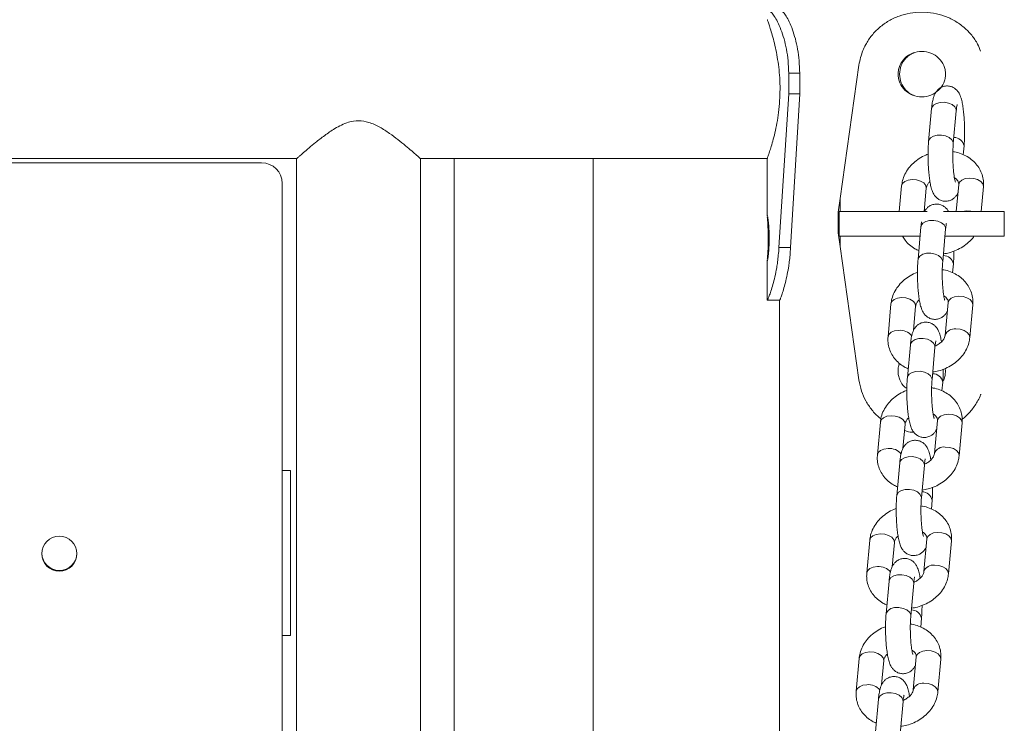
# Model space of a CAD drawing. Units: millimetres. Extents: x 0 to 2376, y 0 to 1682.
# Drawn here: x 1525 to 1549, y 457 to 474 of the extents above; entities that cross this region are included whole.
import ezdxf

# ---------------------------------------------------------------- set-up
doc = ezdxf.new("R2010")
doc.units = ezdxf.units.MM
doc.header["$LTSCALE"] = 40

msp = doc.modelspace()

# ---------------------------------------------------------------- linework, layer by layer
at = {"color": 7, "linetype": 'Continuous', "lineweight": 15}
for p, q in [((1545.188, 469.615), (1545.642, 472.846)), ((1543.942, 472.653), (1544.209, 472.653)), ((1543.942, 472.653), (1543.942, 472.153)), ((1544.209, 472.653), (1544.209, 472.153)), ((1543.942, 472.153), (1543.706, 468.428)), ((1543.942, 472.153), (1544.209, 472.153)), ((1544.209, 472.153), (1543.988, 468.428)), ((1547.405, 471.795), (1547.334, 471)), ((1548.001, 471.776), (1548.003, 471.742)), ((1547.931, 470.946), (1548.003, 471.742)), ((1547.929, 470.98), (1547.931, 470.946)), ((1548.172, 470.678), (1548.191, 470.894)), ((1464.317, 470.583), (1532.017, 470.583)), ((1532.017, 470.583), (1532.017, 407.223)), ((1535.017, 407.223), (1535.017, 470.583)), ((1535.017, 470.583), (1543.422, 470.583)), ((1535.832, 470.583), (1535.832, 407.223)), ((1539.202, 407.223), (1539.202, 470.583)), ((1543.422, 470.583), (1543.422, 469.185)), ((1531.167, 470.483), (1465.167, 470.483)), ((1531.667, 407.823), (1531.667, 469.983)), ((1546.679, 469.922), (1546.623, 469.303)), ((1547.226, 469.303), (1547.276, 469.869)), ((1548.062, 469.957), (1548.004, 469.303)), ((1548.606, 469.303), (1548.66, 469.903)), ((1545.144, 469.281), (1545.188, 469.615)), ((1545.188, 469.615), (1545.188, 469.303)), ((1545.144, 468.781), (1545.144, 469.281)), ((1545.167, 469.303), (1545.167, 468.703)), ((1545.167, 469.303), (1547.295, 469.303)), ((1547.696, 469.303), (1549.167, 469.303)), ((1548.249, 469.316), (1548.152, 469.303)), ((1549.167, 469.303), (1549.167, 468.703)), ((1547.148, 468.932), (1547.076, 468.136)), ((1547.743, 468.912), (1547.745, 468.878)), ((1545.188, 468.448), (1545.144, 468.781)), ((1545.167, 468.703), (1547.127, 468.703)), ((1545.188, 468.703), (1545.188, 468.448)), ((1547.674, 468.082), (1547.745, 468.878)), ((1547.729, 468.703), (1549.167, 468.703)), ((1543.706, 468.428), (1543.988, 468.428)), ((1545.642, 465.217), (1545.188, 468.448)), ((1543.422, 468.121), (1543.422, 467.161)), ((1547.671, 468.117), (1547.674, 468.082)), ((1547.914, 467.815), (1547.933, 468.03)), ((1543.423, 467.153), (1543.723, 467.153)), ((1543.722, 467.153), (1543.722, 435.929)), ((1546.421, 467.059), (1546.349, 466.263)), ((1546.965, 466.414), (1547.019, 467.005)), ((1547.805, 467.093), (1547.733, 466.298)), ((1548.331, 466.244), (1548.402, 467.039)), ((1546.89, 466.068), (1546.818, 465.272)), ((1547.485, 466.048), (1547.487, 466.014)), ((1547.416, 465.219), (1547.487, 466.014)), ((1547.741, 465.431), (1547.736, 465.494)), ((1547.414, 465.253), (1547.416, 465.219)), ((1547.656, 464.951), (1547.676, 465.166)), ((1546.163, 464.195), (1546.092, 463.399)), ((1546.708, 463.551), (1546.761, 464.141)), ((1547.547, 464.23), (1547.475, 463.434)), ((1548.073, 463.38), (1548.145, 464.176)), ((1547.524, 463.973), (1547.494, 463.965)), ((1546.632, 463.204), (1546.561, 462.409)), ((1547.227, 463.185), (1547.23, 463.15)), ((1531.667, 463.023), (1531.867, 463.023)), ((1531.867, 463.023), (1531.867, 459.023)), ((1547.158, 462.355), (1547.23, 463.15)), ((1547.156, 462.389), (1547.158, 462.355)), ((1547.399, 462.087), (1547.418, 462.303)), ((1545.906, 461.331), (1545.834, 460.536)), ((1546.45, 460.687), (1546.503, 461.277)), ((1547.289, 461.366), (1547.218, 460.57)), ((1547.815, 460.517), (1547.887, 461.312)), ((1546.374, 460.341), (1546.303, 459.545)), ((1546.97, 460.321), (1546.972, 460.287)), ((1546.9, 459.491), (1546.972, 460.287)), ((1546.898, 459.526), (1546.9, 459.491)), ((1547.141, 459.224), (1547.16, 459.439)), ((1531.867, 459.023), (1531.667, 459.023)), ((1545.648, 458.467), (1545.576, 457.672)), ((1546.192, 457.823), (1546.245, 458.414)), ((1547.031, 458.502), (1546.96, 457.707)), ((1547.557, 457.653), (1547.629, 458.448)), ((1546.117, 457.477), (1546.045, 456.681)), ((1546.712, 457.457), (1546.714, 457.423)), ((1546.643, 456.628), (1546.714, 457.423))]:
    msp.add_line(p, q, dxfattribs=at)
at = {"color": 7, "linetype": 'Continuous', "lineweight": 15, "flags": 128}
for points in [[(1547.405, 471.795), (1547.412, 471.824), (1547.451, 471.88), (1547.521, 471.922), (1547.613, 471.946), (1547.716, 471.949), (1547.817, 471.929), (1547.905, 471.891), (1547.969, 471.838), (1548.001, 471.776)], [(1547.334, 471), (1547.34, 471.028), (1547.379, 471.084), (1547.449, 471.127), (1547.541, 471.151), (1547.644, 471.153), (1547.746, 471.134), (1547.834, 471.095), (1547.897, 471.042), (1547.929, 470.98)], [(1548.321, 470.112), (1548.222, 470.098), (1548.14, 470.064), (1548.084, 470.014), (1548.062, 469.957)], [(1548.66, 469.903), (1548.66, 469.906), (1548.646, 469.969), (1548.598, 470.027), (1548.521, 470.074), (1548.425, 470.103), (1548.321, 470.112)], [(1546.679, 469.922), (1546.701, 469.98), (1546.756, 470.03), (1546.838, 470.064), (1546.937, 470.077)], [(1546.937, 470.077), (1547.041, 470.069), (1547.137, 470.039), (1547.214, 469.993), (1547.263, 469.934), (1547.277, 469.871), (1547.276, 469.869)], [(1548.062, 469.957), (1548.062, 469.954), (1548.062, 469.953)], [(1548.375, 469.303), (1548.353, 469.308), (1548.249, 469.316)], [(1547.148, 468.932), (1547.154, 468.96), (1547.193, 469.016), (1547.263, 469.058), (1547.355, 469.082), (1547.458, 469.085), (1547.56, 469.066), (1547.648, 469.027), (1547.711, 468.974), (1547.743, 468.912)], [(1547.076, 468.136), (1547.082, 468.164), (1547.122, 468.22), (1547.192, 468.263), (1547.284, 468.287), (1547.387, 468.289), (1547.488, 468.27), (1547.576, 468.232), (1547.64, 468.178), (1547.671, 468.117)], [(1548.063, 467.248), (1547.964, 467.235), (1547.882, 467.201), (1547.827, 467.151), (1547.805, 467.093)], [(1548.402, 467.039), (1548.402, 467.042), (1548.388, 467.105), (1548.34, 467.164), (1548.263, 467.21), (1548.167, 467.24), (1548.063, 467.248)], [(1546.421, 467.059), (1546.443, 467.116), (1546.498, 467.166), (1546.581, 467.2), (1546.679, 467.213)], [(1546.679, 467.213), (1546.783, 467.205), (1546.88, 467.176), (1546.956, 467.129), (1547.005, 467.071), (1547.019, 467.007), (1547.019, 467.005)], [(1547.805, 467.093), (1547.805, 467.091), (1547.804, 467.089)], [(1546.349, 466.263), (1546.371, 466.321), (1546.427, 466.371), (1546.509, 466.404), (1546.608, 466.418)], [(1548.331, 466.244), (1548.331, 466.247), (1548.317, 466.31), (1548.269, 466.368), (1548.192, 466.415), (1548.095, 466.444), (1547.992, 466.453)], [(1546.89, 466.068), (1546.896, 466.096), (1546.936, 466.152), (1547.005, 466.195), (1547.097, 466.219), (1547.2, 466.221), (1547.302, 466.202), (1547.39, 466.163), (1547.453, 466.11), (1547.485, 466.048)], [(1546.818, 465.272), (1546.825, 465.301), (1546.864, 465.357), (1546.934, 465.399), (1547.026, 465.423), (1547.129, 465.426), (1547.23, 465.407), (1547.318, 465.368), (1547.382, 465.315), (1547.414, 465.253)], [(1547.805, 464.384), (1547.706, 464.371), (1547.624, 464.337), (1547.569, 464.287), (1547.547, 464.23)], [(1548.145, 464.176), (1548.145, 464.178), (1548.131, 464.242), (1548.082, 464.3), (1548.005, 464.347), (1547.909, 464.376), (1547.805, 464.384)], [(1546.163, 464.195), (1546.185, 464.252), (1546.241, 464.302), (1546.323, 464.336), (1546.422, 464.35)], [(1546.422, 464.35), (1546.526, 464.341), (1546.622, 464.312), (1546.699, 464.265), (1546.747, 464.207), (1546.761, 464.144), (1546.761, 464.141)], [(1547.547, 464.23), (1547.547, 464.227), (1547.547, 464.226)], [(1546.092, 463.399), (1546.114, 463.457), (1546.169, 463.507), (1546.251, 463.541), (1546.35, 463.554)], [(1548.073, 463.38), (1548.073, 463.383), (1548.059, 463.446), (1548.011, 463.504), (1547.934, 463.551), (1547.838, 463.58), (1547.734, 463.589)], [(1546.632, 463.204), (1546.639, 463.232), (1546.678, 463.288), (1546.748, 463.331), (1546.84, 463.355), (1546.943, 463.358), (1547.044, 463.338), (1547.132, 463.3), (1547.196, 463.246), (1547.227, 463.185)], [(1546.561, 462.409), (1546.567, 462.437), (1546.606, 462.493), (1546.676, 462.535), (1546.768, 462.559), (1546.871, 462.562), (1546.973, 462.543), (1547.061, 462.504), (1547.124, 462.451), (1547.156, 462.389)], [(1547.548, 461.521), (1547.449, 461.507), (1547.367, 461.473), (1547.311, 461.423), (1547.289, 461.366)], [(1547.887, 461.312), (1547.887, 461.315), (1547.873, 461.378), (1547.825, 461.436), (1547.748, 461.483), (1547.652, 461.512), (1547.548, 461.521)], [(1545.906, 461.331), (1545.927, 461.389), (1545.983, 461.439), (1546.065, 461.472), (1546.164, 461.486)], [(1546.164, 461.486), (1546.268, 461.478), (1546.364, 461.448), (1546.441, 461.402), (1546.489, 461.343), (1546.503, 461.28), (1546.503, 461.277)], [(1547.289, 461.366), (1547.289, 461.363), (1547.289, 461.362)], [(1545.834, 460.536), (1545.856, 460.593), (1545.911, 460.643), (1545.993, 460.677), (1546.092, 460.69)], [(1547.815, 460.516), (1547.815, 460.519), (1547.801, 460.582), (1547.753, 460.641), (1547.676, 460.687), (1547.58, 460.717), (1547.476, 460.725)], [(1546.374, 460.341), (1546.381, 460.369), (1546.42, 460.425), (1546.49, 460.467), (1546.582, 460.491), (1546.685, 460.494), (1546.787, 460.475), (1546.874, 460.436), (1546.938, 460.383), (1546.97, 460.321)], [(1546.303, 459.545), (1546.309, 459.573), (1546.349, 459.629), (1546.418, 459.672), (1546.51, 459.696), (1546.613, 459.698), (1546.715, 459.679), (1546.803, 459.641), (1546.866, 459.587), (1546.898, 459.526)], [(1547.29, 458.657), (1547.191, 458.643), (1547.109, 458.61), (1547.053, 458.56), (1547.031, 458.502)], [(1547.629, 458.448), (1547.629, 458.451), (1547.615, 458.514), (1547.567, 458.573), (1547.49, 458.619), (1547.394, 458.649), (1547.29, 458.657)], [(1545.648, 458.467), (1545.67, 458.525), (1545.725, 458.575), (1545.807, 458.609), (1545.906, 458.622)], [(1545.906, 458.622), (1546.01, 458.614), (1546.106, 458.585), (1546.183, 458.538), (1546.232, 458.479), (1546.246, 458.416), (1546.245, 458.414)], [(1547.031, 458.502), (1547.031, 458.499), (1547.031, 458.498)], [(1545.576, 457.672), (1545.598, 457.73), (1545.654, 457.78), (1545.736, 457.813), (1545.835, 457.827)], [(1547.557, 457.653), (1547.558, 457.656), (1547.544, 457.719), (1547.495, 457.777), (1547.418, 457.824), (1547.322, 457.853), (1547.218, 457.861)], [(1546.117, 457.477), (1546.123, 457.505), (1546.162, 457.561), (1546.232, 457.604), (1546.324, 457.628), (1546.427, 457.63), (1546.529, 457.611), (1546.617, 457.572), (1546.68, 457.519), (1546.712, 457.457)]]:
    msp.add_lwpolyline(points, dxfattribs=at)
at = {"color": 7, "linetype": 'Continuous', "lineweight": 15}
msp.add_circle((1526.267, 461.003), 0.425, dxfattribs=at)
for centre, radius, start, end in [((1547.944, 470.844), 0.252, 11.4867, 89.7869), ((1531.167, 469.983), 0.5, 0, 90), ((1547.686, 467.98), 0.252, 11.4867, 89.7869), ((1546.643, 466.052), 0.368, 39.2241, 95.4908), ((1547.957, 466.216), 0.239, 81.6376, 159.1039), ((1547.428, 465.116), 0.252, 11.4867, 89.7869), ((1546.385, 463.188), 0.368, 39.2241, 95.4908), ((1547.699, 463.352), 0.239, 81.6376, 159.1039), ((1547.171, 462.252), 0.252, 11.4867, 89.7869), ((1526.267, 461.023), 0.425, 181.3504, 358.6494), ((1546.128, 460.324), 0.368, 39.2241, 95.4908), ((1547.441, 460.489), 0.239, 81.6376, 159.1039), ((1546.913, 459.389), 0.252, 11.4867, 89.7869), ((1545.87, 457.461), 0.368, 39.2241, 95.4908), ((1547.184, 457.625), 0.239, 81.6376, 159.1039)]:
    msp.add_arc(centre, radius, start, end, dxfattribs=at)
for points, knots in [([(1543.47, 474.153), (1543.479, 474.15), (1543.495, 474.144), (1543.525, 474.125), (1543.557, 474.089), (1543.605, 474.023), (1543.672, 473.906), (1543.755, 473.717), (1543.831, 473.493), (1543.891, 473.238), (1543.931, 472.954), (1543.938, 472.755), (1543.942, 472.653)], [0, 0, 0, 0, 0.074779, 0.133558, 0.192855, 0.25703, 0.384679, 0.510717, 0.632748, 0.751741, 0.872596, 1, 1, 1, 1]), ([(1543.767, 474.153), (1543.775, 474.15), (1543.791, 474.144), (1543.819, 474.125), (1543.848, 474.089), (1543.893, 474.023), (1543.957, 473.905), (1544.034, 473.716), (1544.105, 473.491), (1544.161, 473.236), (1544.199, 472.954), (1544.206, 472.755), (1544.209, 472.653)], [0, 0, 0, 0, 0.072419, 0.129395, 0.187027, 0.249621, 0.374993, 0.500257, 0.623059, 0.744239, 0.868443, 1, 1, 1, 1]), ([(1543.424, 470.589), (1543.424, 470.588), (1543.423, 470.585), (1543.438, 470.628), (1543.467, 470.712), (1543.508, 470.838), (1543.556, 471.002), (1543.608, 471.204), (1543.657, 471.44), (1543.699, 471.704), (1543.725, 471.981), (1543.735, 472.266), (1543.726, 472.539), (1543.702, 472.802), (1543.666, 473.048), (1543.62, 473.278), (1543.569, 473.485), (1543.518, 473.665), (1543.473, 473.807), (1543.44, 473.903), (1543.423, 473.951), (1543.424, 473.948), (1543.424, 473.948)], [0, 0, 0, 0, 0.027298, 0.077017, 0.128143, 0.178616, 0.230414, 0.28353, 0.338128, 0.392089, 0.447776, 0.499011, 0.551864, 0.601113, 0.651703, 0.702709, 0.755044, 0.808819, 0.864165, 0.917564, 0.972685, 1, 1, 1, 1]), ([(1545.642, 472.846), (1545.655, 472.91), (1545.681, 473.031), (1545.736, 473.199), (1545.82, 473.382), (1545.95, 473.575), (1546.14, 473.769), (1546.363, 473.929), (1546.613, 474.047), (1546.884, 474.117), (1547.167, 474.139), (1547.451, 474.117), (1547.721, 474.047), (1547.972, 473.929), (1548.194, 473.77), (1548.381, 473.578), (1548.517, 473.384), (1548.572, 473.246), (1548.594, 473.189)], [0, 0, 0, 0, 0.04863, 0.092514, 0.132136, 0.199386, 0.266856, 0.336855, 0.405022, 0.473568, 0.544666, 0.615726, 0.684259, 0.75244, 0.82248, 0.889143, 0.954396, 1, 1, 1, 1]), ([(1546.593, 472.631), (1546.595, 472.595), (1546.599, 472.523), (1546.642, 472.385), (1546.751, 472.234), (1546.94, 472.107), (1547.167, 472.069), (1547.395, 472.107), (1547.583, 472.234), (1547.693, 472.384), (1547.735, 472.523), (1547.745, 472.632), (1547.735, 472.74), (1547.693, 472.879), (1547.583, 473.029), (1547.395, 473.156), (1547.167, 473.194), (1546.94, 473.156), (1546.751, 473.029), (1546.643, 472.879), (1546.599, 472.74), (1546.595, 472.668), (1546.593, 472.631)], [0, 0, 0, 0, 0.031047, 0.060985, 0.122513, 0.185886, 0.249988, 0.314162, 0.377463, 0.439008, 0.468952, 0.499998, 0.53111, 0.561077, 0.62253, 0.685925, 0.750005, 0.814195, 0.877482, 0.938952, 0.968913, 1, 1, 1, 1]), ([(1546.98, 473.147), (1546.973, 473.145), (1546.932, 473.133), (1546.864, 473.091), (1546.757, 472.999), (1546.651, 472.846), (1546.637, 472.703), (1546.63, 472.631)], [0, 0, 0, 0, 0.033303, 0.191596, 0.357049, 0.677519, 1, 1, 1, 1]), ([(1546.63, 472.631), (1546.637, 472.559), (1546.65, 472.416), (1546.777, 472.238), (1546.898, 472.14), (1546.973, 472.118), (1546.98, 472.116)], [0, 0, 0, 0, 0.3225809, 0.6437814, 0.9667602, 1, 1, 1, 1]), ([(1548.191, 470.894), (1548.193, 470.917), (1548.199, 470.987), (1548.204, 471.113), (1548.206, 471.272), (1548.202, 471.432), (1548.193, 471.588), (1548.179, 471.737), (1548.16, 471.873), (1548.136, 471.998), (1548.106, 472.097), (1548.066, 472.182), (1548.013, 472.249), (1547.947, 472.303), (1547.862, 472.339), (1547.766, 472.349), (1547.673, 472.33), (1547.596, 472.289), (1547.538, 472.236), (1547.497, 472.178), (1547.467, 472.116), (1547.442, 472.039), (1547.422, 471.941), (1547.411, 471.851), (1547.406, 471.801), (1547.405, 471.795)], [0, 0, 0, 0, 0.029554, 0.087169, 0.143544, 0.199368, 0.255192, 0.311355, 0.368513, 0.42805, 0.494514, 0.539845, 0.571882, 0.605146, 0.639429, 0.674541, 0.71121, 0.743225, 0.773045, 0.802752, 0.834986, 0.874949, 0.935281, 0.992908, 1, 1, 1, 1]), ([(1548.003, 471.742), (1548.005, 471.759), (1548.009, 471.804), (1548.017, 471.856), (1548.025, 471.891), (1548.025, 471.892), (1548.026, 471.893)], [0, 0, 0, 0, 0.211739, 0.543677, 0.82697, 1, 1, 1, 1]), ([(1535.017, 470.583), (1535.015, 470.585), (1535.009, 470.59), (1534.965, 470.63), (1534.897, 470.689), (1534.797, 470.776), (1534.658, 470.894), (1534.477, 471.041), (1534.269, 471.197), (1534.037, 471.349), (1533.786, 471.468), (1533.521, 471.515), (1533.292, 471.476), (1533.102, 471.399), (1532.905, 471.291), (1532.689, 471.142), (1532.481, 470.98), (1532.311, 470.839), (1532.189, 470.734), (1532.1, 470.656), (1532.045, 470.608), (1532.018, 470.583), (1532.02, 470.586), (1532.021, 470.587)], [0, 0, 0, 0, 0.040187, 0.081747, 0.121896, 0.163033, 0.218933, 0.276431, 0.3338, 0.392434, 0.450756, 0.499272, 0.547926, 0.584313, 0.621633, 0.685613, 0.751378, 0.80349, 0.856922, 0.897906, 0.939979, 0.981015, 1, 1, 1, 1]), ([(1547.334, 471), (1547.332, 470.976), (1547.326, 470.907), (1547.321, 470.78), (1547.319, 470.622), (1547.323, 470.462), (1547.332, 470.305), (1547.346, 470.157), (1547.364, 470.02), (1547.389, 469.895), (1547.419, 469.796), (1547.459, 469.712), (1547.512, 469.645), (1547.578, 469.591), (1547.663, 469.555), (1547.759, 469.545), (1547.852, 469.564), (1547.929, 469.605), (1547.987, 469.658), (1548.024, 469.709), (1548.038, 469.739), (1548.044, 469.752)], [0, 0, 0, 0, 0.035875, 0.105814, 0.174248, 0.242012, 0.309777, 0.377953, 0.447338, 0.519609, 0.60029, 0.655317, 0.694207, 0.734586, 0.776202, 0.818825, 0.863337, 0.902201, 0.938399, 0.97446, 1, 1, 1, 1]), ([(1547.981, 470.012), (1547.982, 470.012), (1547.983, 470.009), (1547.977, 470.026), (1547.967, 470.064), (1547.955, 470.133), (1547.942, 470.229), (1547.931, 470.347), (1547.923, 470.48), (1547.919, 470.619), (1547.92, 470.756), (1547.925, 470.866), (1547.93, 470.924), (1547.931, 470.946)], [0, 0, 0, 0, 0.011952, 0.077135, 0.156062, 0.249336, 0.353656, 0.464841, 0.579706, 0.696257, 0.813199, 0.929112, 1, 1, 1, 1]), ([(1547.321, 470.689), (1547.302, 470.683), (1547.225, 470.657), (1547.104, 470.587), (1546.963, 470.48), (1546.845, 470.351), (1546.755, 470.207), (1546.699, 470.062), (1546.685, 469.965), (1546.679, 469.922)], [0, 0, 0, 0, 0.054478, 0.218049, 0.382242, 0.546585, 0.710106, 0.871502, 1, 1, 1, 1]), ([(1548.66, 469.903), (1548.662, 469.938), (1548.666, 470.023), (1548.644, 470.159), (1548.59, 470.302), (1548.508, 470.431), (1548.401, 470.543), (1548.272, 470.636), (1548.123, 470.705), (1548.004, 470.744), (1547.934, 470.752), (1547.921, 470.753)], [0, 0, 0, 0, 0.084743, 0.211, 0.33601, 0.460276, 0.585025, 0.711339, 0.839773, 0.970288, 1, 1, 1, 1]), ([(1547.959, 470.116), (1547.966, 470.112), (1547.998, 470.097), (1548.031, 470.062), (1548.057, 470.018), (1548.064, 469.985), (1548.063, 469.962), (1548.062, 469.957)], [0, 0, 0, 0, 0.0762911, 0.3298917, 0.6017201, 0.918728, 1, 1, 1, 1]), ([(1547.276, 469.869), (1547.277, 469.876), (1547.28, 469.899), (1547.299, 469.944), (1547.328, 469.993), (1547.358, 470.019), (1547.365, 470.025)], [0, 0, 0, 0, 0.169923, 0.542328, 0.892716, 1, 1, 1, 1]), ([(1547.811, 469.303), (1547.807, 469.311), (1547.794, 469.337), (1547.755, 469.386), (1547.689, 469.439), (1547.604, 469.475), (1547.508, 469.485), (1547.415, 469.466), (1547.338, 469.425), (1547.281, 469.372), (1547.249, 469.33), (1547.238, 469.308), (1547.236, 469.303)], [0, 0, 0, 0, 0.046188, 0.159325, 0.276792, 0.397857, 0.521852, 0.65134, 0.764399, 0.869705, 0.97461, 1, 1, 1, 1]), ([(1543.424, 468.121), (1543.423, 468.113), (1543.422, 468.089), (1543.432, 468.131), (1543.449, 468.254), (1543.463, 468.406), (1543.469, 468.545), (1543.471, 468.653), (1543.469, 468.761), (1543.463, 468.9), (1543.449, 469.052), (1543.432, 469.175), (1543.422, 469.217), (1543.423, 469.193), (1543.424, 469.185)], [0, 0, 0, 0, 0.050959, 0.166214, 0.279902, 0.390435, 0.444214, 0.499971, 0.555847, 0.609667, 0.720035, 0.833892, 0.948977, 1, 1, 1, 1]), ([(1543.424, 469.162), (1543.427, 469.126), (1543.432, 469.055), (1543.441, 468.9), (1543.446, 468.762), (1543.446, 468.69), (1543.446, 468.653)], [0, 0, 0, 0, 0.340611, 0.671443, 0.832689, 1, 1, 1, 1]), ([(1547.162, 469.05), (1547.157, 469.017), (1547.152, 468.979), (1547.148, 468.937), (1547.148, 468.932)], [0, 0, 0, 0, 0.868567, 1, 1, 1, 1]), ([(1547.745, 468.878), (1547.747, 468.895), (1547.751, 468.939), (1547.758, 468.987), (1547.762, 469.003), (1547.763, 469.008)], [0, 0, 0, 0, 0.308565, 0.792292, 1, 1, 1, 1]), ([(1546.699, 468.703), (1546.719, 468.669), (1546.765, 468.59), (1546.868, 468.488), (1546.98, 468.403), (1547.062, 468.366), (1547.095, 468.352)], [0, 0, 0, 0, 0.226002, 0.513095, 0.80379, 1, 1, 1, 1]), ([(1547.691, 468.274), (1547.739, 468.282), (1547.846, 468.299), (1548.005, 468.357), (1548.164, 468.442), (1548.303, 468.551), (1548.393, 468.64), (1548.427, 468.696), (1548.431, 468.703)], [0, 0, 0, 0, 0.161912, 0.362745, 0.564484, 0.766991, 0.969683, 1, 1, 1, 1]), ([(1543.446, 468.653), (1543.446, 468.616), (1543.446, 468.545), (1543.442, 468.407), (1543.432, 468.251), (1543.427, 468.18), (1543.424, 468.144)], [0, 0, 0, 0, 0.16702, 0.328077, 0.659077, 1, 1, 1, 1]), ([(1543.706, 468.428), (1543.702, 468.366), (1543.692, 468.247), (1543.674, 468.083), (1543.646, 467.904), (1543.608, 467.715), (1543.558, 467.524), (1543.51, 467.366), (1543.468, 467.246), (1543.439, 467.176), (1543.424, 467.148), (1543.424, 467.155), (1543.424, 467.156)], [0, 0, 0, 0, 0.08795, 0.16707, 0.238189, 0.359463, 0.480943, 0.606935, 0.729807, 0.853363, 0.981344, 1, 1, 1, 1]), ([(1543.988, 468.428), (1543.984, 468.366), (1543.975, 468.247), (1543.958, 468.083), (1543.932, 467.905), (1543.896, 467.717), (1543.85, 467.525), (1543.805, 467.367), (1543.765, 467.247), (1543.738, 467.177), (1543.724, 467.148), (1543.724, 467.155), (1543.724, 467.156)], [0, 0, 0, 0, 0.090876, 0.172375, 0.245265, 0.36852, 0.490624, 0.615888, 0.736815, 0.857451, 0.981874, 1, 1, 1, 1]), ([(1547.933, 468.03), (1547.935, 468.054), (1547.941, 468.123), (1547.946, 468.228), (1547.946, 468.311), (1547.946, 468.341)], [0, 0, 0, 0, 0.248317, 0.732414, 1, 1, 1, 1]), ([(1547.076, 468.136), (1547.074, 468.113), (1547.068, 468.043), (1547.063, 467.917), (1547.062, 467.758), (1547.066, 467.598), (1547.074, 467.442), (1547.088, 467.293), (1547.107, 467.157), (1547.132, 467.032), (1547.161, 466.933), (1547.202, 466.848), (1547.254, 466.781), (1547.321, 466.727), (1547.405, 466.691), (1547.501, 466.681), (1547.594, 466.7), (1547.672, 466.742), (1547.729, 466.794), (1547.766, 466.845), (1547.78, 466.876), (1547.786, 466.888)], [0, 0, 0, 0, 0.035875, 0.105814, 0.174248, 0.242012, 0.309777, 0.377953, 0.447338, 0.519609, 0.60029, 0.655317, 0.694207, 0.734586, 0.776202, 0.818825, 0.863337, 0.902201, 0.938399, 0.97446, 1, 1, 1, 1]), ([(1547.724, 467.149), (1547.724, 467.148), (1547.725, 467.146), (1547.719, 467.162), (1547.71, 467.201), (1547.697, 467.27), (1547.684, 467.365), (1547.673, 467.484), (1547.665, 467.617), (1547.662, 467.756), (1547.663, 467.892), (1547.667, 468.002), (1547.672, 468.06), (1547.674, 468.082)], [0, 0, 0, 0, 0.011952, 0.077135, 0.156062, 0.249336, 0.353656, 0.464841, 0.579706, 0.696257, 0.813199, 0.929112, 1, 1, 1, 1]), ([(1547.063, 467.825), (1547.044, 467.819), (1546.968, 467.794), (1546.846, 467.723), (1546.705, 467.616), (1546.587, 467.488), (1546.497, 467.343), (1546.441, 467.198), (1546.427, 467.102), (1546.421, 467.059)], [0, 0, 0, 0, 0.054478, 0.218049, 0.382242, 0.546585, 0.710106, 0.871502, 1, 1, 1, 1]), ([(1548.402, 467.039), (1548.404, 467.074), (1548.408, 467.16), (1548.386, 467.295), (1548.332, 467.438), (1548.25, 467.567), (1548.143, 467.679), (1548.014, 467.772), (1547.866, 467.841), (1547.746, 467.881), (1547.676, 467.888), (1547.663, 467.889)], [0, 0, 0, 0, 0.084743, 0.211, 0.33601, 0.460276, 0.585025, 0.711339, 0.839773, 0.970288, 1, 1, 1, 1]), ([(1547.701, 467.252), (1547.708, 467.249), (1547.74, 467.233), (1547.773, 467.198), (1547.8, 467.154), (1547.806, 467.121), (1547.805, 467.098), (1547.805, 467.093)], [0, 0, 0, 0, 0.0762911, 0.3298917, 0.6017201, 0.918728, 1, 1, 1, 1]), ([(1547.019, 467.005), (1547.02, 467.012), (1547.022, 467.035), (1547.041, 467.081), (1547.07, 467.13), (1547.1, 467.155), (1547.107, 467.161)], [0, 0, 0, 0, 0.169923, 0.542328, 0.892716, 1, 1, 1, 1]), ([(1547.644, 466.142), (1547.637, 466.183), (1547.62, 466.272), (1547.591, 466.37), (1547.55, 466.454), (1547.498, 466.522), (1547.431, 466.575), (1547.346, 466.611), (1547.25, 466.622), (1547.157, 466.603), (1547.08, 466.561), (1547.023, 466.509), (1546.981, 466.451), (1546.951, 466.389), (1546.926, 466.312), (1546.906, 466.214), (1546.895, 466.124), (1546.89, 466.073), (1546.89, 466.068)], [0, 0, 0, 0, 0.093837, 0.199139, 0.270958, 0.321716, 0.374418, 0.428733, 0.484363, 0.542458, 0.593182, 0.640427, 0.687493, 0.738561, 0.801876, 0.897463, 0.988764, 1, 1, 1, 1]), ([(1547.733, 466.298), (1547.732, 466.291), (1547.729, 466.268), (1547.712, 466.222), (1547.668, 466.158), (1547.598, 466.097), (1547.534, 466.056), (1547.495, 466.043), (1547.49, 466.042)], [0, 0, 0, 0, 0.101215, 0.3230394, 0.5317495, 0.753363, 0.9713282, 1, 1, 1, 1]), ([(1546.349, 466.263), (1546.348, 466.229), (1546.344, 466.143), (1546.366, 466.008), (1546.42, 465.865), (1546.502, 465.735), (1546.609, 465.624), (1546.722, 465.539), (1546.804, 465.503), (1546.838, 465.488)], [0, 0, 0, 0, 0.1063814, 0.2648769, 0.4218067, 0.5778029, 0.734405, 0.8929725, 1, 1, 1, 1]), ([(1547.433, 465.41), (1547.481, 465.418), (1547.588, 465.435), (1547.748, 465.494), (1547.906, 465.578), (1548.047, 465.687), (1548.165, 465.815), (1548.254, 465.959), (1548.311, 466.104), (1548.325, 466.201), (1548.331, 466.244)], [0, 0, 0, 0, 0.105901, 0.237259, 0.369209, 0.501662, 0.634235, 0.766146, 0.896342, 1, 1, 1, 1]), ([(1547.487, 466.014), (1547.489, 466.032), (1547.494, 466.076), (1547.501, 466.128), (1547.509, 466.164), (1547.51, 466.165), (1547.51, 466.165)], [0, 0, 0, 0, 0.211739, 0.543677, 0.82697, 1, 1, 1, 1]), ([(1546.627, 465.616), (1546.618, 465.591), (1546.597, 465.532), (1546.591, 465.431), (1546.599, 465.323), (1546.643, 465.186), (1546.712, 465.071), (1546.79, 465.024), (1546.806, 465.014)], [0, 0, 0, 0, 0.117146, 0.278832, 0.440864, 0.596932, 0.916982, 1, 1, 1, 1]), ([(1547.676, 465.166), (1547.678, 465.19), (1547.683, 465.26), (1547.688, 465.364), (1547.689, 465.447), (1547.689, 465.477)], [0, 0, 0, 0, 0.248317, 0.732414, 1, 1, 1, 1]), ([(1547.678, 465.19), (1547.685, 465.2), (1547.715, 465.239), (1547.734, 465.324), (1547.739, 465.395), (1547.741, 465.431)], [0, 0, 0, 0, 0.15379, 0.5690837, 1, 1, 1, 1]), ([(1546.178, 464.277), (1546.166, 464.285), (1546.082, 464.344), (1545.954, 464.486), (1545.806, 464.703), (1545.698, 464.949), (1545.661, 465.126), (1545.642, 465.217)], [0, 0, 0, 0, 0.0387277, 0.2789114, 0.5140128, 0.7518541, 1, 1, 1, 1]), ([(1546.818, 465.272), (1546.816, 465.249), (1546.811, 465.179), (1546.805, 465.053), (1546.804, 464.895), (1546.808, 464.735), (1546.817, 464.578), (1546.83, 464.43), (1546.849, 464.293), (1546.874, 464.168), (1546.903, 464.069), (1546.944, 463.985), (1546.996, 463.917), (1547.063, 463.864), (1547.148, 463.828), (1547.244, 463.817), (1547.337, 463.836), (1547.414, 463.878), (1547.471, 463.93), (1547.508, 463.981), (1547.523, 464.012), (1547.529, 464.025)], [0, 0, 0, 0, 0.035875, 0.105814, 0.174248, 0.242012, 0.309777, 0.377953, 0.447338, 0.519609, 0.60029, 0.655317, 0.694207, 0.734586, 0.776202, 0.818825, 0.863337, 0.902201, 0.938399, 0.97446, 1, 1, 1, 1]), ([(1547.466, 464.285), (1547.466, 464.284), (1547.467, 464.282), (1547.461, 464.298), (1547.452, 464.337), (1547.439, 464.406), (1547.426, 464.502), (1547.415, 464.62), (1547.408, 464.753), (1547.404, 464.892), (1547.405, 465.028), (1547.409, 465.139), (1547.414, 465.197), (1547.416, 465.219)], [0, 0, 0, 0, 0.011952, 0.077135, 0.156062, 0.249336, 0.353656, 0.464841, 0.579706, 0.696257, 0.813199, 0.929112, 1, 1, 1, 1]), ([(1546.805, 464.962), (1546.786, 464.955), (1546.71, 464.93), (1546.588, 464.859), (1546.447, 464.753), (1546.329, 464.624), (1546.24, 464.48), (1546.183, 464.335), (1546.169, 464.238), (1546.163, 464.195)], [0, 0, 0, 0, 0.054478, 0.218049, 0.382242, 0.546585, 0.710106, 0.871502, 1, 1, 1, 1]), ([(1548.145, 464.176), (1548.146, 464.21), (1548.15, 464.296), (1548.128, 464.431), (1548.074, 464.574), (1547.992, 464.704), (1547.885, 464.816), (1547.756, 464.909), (1547.608, 464.978), (1547.489, 465.017), (1547.419, 465.024), (1547.406, 465.026)], [0, 0, 0, 0, 0.084743, 0.211, 0.33601, 0.460276, 0.585025, 0.711339, 0.839773, 0.970288, 1, 1, 1, 1]), ([(1548.598, 464.873), (1548.597, 464.868), (1548.579, 464.814), (1548.513, 464.681), (1548.384, 464.49), (1548.25, 464.342), (1548.162, 464.28), (1548.146, 464.269)], [0, 0, 0, 0, 0.017932, 0.2246, 0.575381, 0.927305, 1, 1, 1, 1]), ([(1547.443, 464.389), (1547.45, 464.385), (1547.482, 464.369), (1547.515, 464.334), (1547.542, 464.291), (1547.549, 464.258), (1547.547, 464.234), (1547.547, 464.23)], [0, 0, 0, 0, 0.076291, 0.329892, 0.60172, 0.918728, 1, 1, 1, 1]), ([(1546.761, 464.141), (1546.762, 464.148), (1546.765, 464.171), (1546.783, 464.217), (1546.813, 464.266), (1546.843, 464.291), (1546.85, 464.297)], [0, 0, 0, 0, 0.169923, 0.542328, 0.892716, 1, 1, 1, 1]), ([(1546.976, 463.947), (1546.945, 463.948), (1546.866, 463.952), (1546.792, 463.976), (1546.747, 463.99)], [0, 0, 0, 0, 0.403248, 1, 1, 1, 1]), ([(1547.387, 463.278), (1547.379, 463.32), (1547.363, 463.409), (1547.333, 463.506), (1547.292, 463.591), (1547.24, 463.658), (1547.173, 463.711), (1547.089, 463.748), (1546.993, 463.758), (1546.9, 463.739), (1546.822, 463.697), (1546.765, 463.645), (1546.724, 463.587), (1546.694, 463.525), (1546.669, 463.448), (1546.649, 463.35), (1546.637, 463.26), (1546.633, 463.21), (1546.632, 463.204)], [0, 0, 0, 0, 0.093837, 0.199139, 0.270958, 0.321716, 0.374418, 0.428733, 0.484363, 0.542458, 0.593182, 0.640427, 0.687493, 0.738561, 0.801876, 0.897463, 0.988764, 1, 1, 1, 1]), ([(1547.475, 463.434), (1547.474, 463.427), (1547.471, 463.404), (1547.454, 463.358), (1547.41, 463.294), (1547.34, 463.233), (1547.277, 463.192), (1547.237, 463.18), (1547.233, 463.178)], [0, 0, 0, 0, 0.101215, 0.323039, 0.53175, 0.753363, 0.971328, 1, 1, 1, 1]), ([(1546.092, 463.399), (1546.09, 463.365), (1546.086, 463.279), (1546.108, 463.144), (1546.162, 463.001), (1546.244, 462.871), (1546.351, 462.76), (1546.464, 462.675), (1546.547, 462.639), (1546.58, 462.624)], [0, 0, 0, 0, 0.106381, 0.264877, 0.421807, 0.577803, 0.734405, 0.892972, 1, 1, 1, 1]), ([(1547.175, 462.547), (1547.223, 462.554), (1547.331, 462.571), (1547.49, 462.63), (1547.648, 462.715), (1547.789, 462.823), (1547.907, 462.951), (1547.997, 463.095), (1548.053, 463.241), (1548.067, 463.337), (1548.073, 463.38)], [0, 0, 0, 0, 0.105901, 0.237259, 0.369209, 0.501662, 0.634235, 0.766146, 0.896342, 1, 1, 1, 1]), ([(1547.23, 463.15), (1547.231, 463.168), (1547.236, 463.212), (1547.244, 463.265), (1547.252, 463.3), (1547.252, 463.301), (1547.252, 463.302)], [0, 0, 0, 0, 0.211739, 0.543677, 0.82697, 1, 1, 1, 1]), ([(1547.418, 462.303), (1547.42, 462.326), (1547.426, 462.396), (1547.431, 462.5), (1547.431, 462.584), (1547.431, 462.613)], [0, 0, 0, 0, 0.2483175, 0.7324141, 1, 1, 1, 1]), ([(1546.561, 462.409), (1546.559, 462.385), (1546.553, 462.316), (1546.547, 462.189), (1546.546, 462.031), (1546.55, 461.871), (1546.559, 461.714), (1546.573, 461.566), (1546.591, 461.429), (1546.616, 461.304), (1546.645, 461.205), (1546.686, 461.121), (1546.739, 461.053), (1546.805, 461), (1546.89, 460.964), (1546.986, 460.954), (1547.079, 460.973), (1547.156, 461.014), (1547.213, 461.067), (1547.251, 461.117), (1547.265, 461.148), (1547.271, 461.161)], [0, 0, 0, 0, 0.035875, 0.105814, 0.174248, 0.242012, 0.309777, 0.377953, 0.447338, 0.519609, 0.60029, 0.655317, 0.694207, 0.734586, 0.776202, 0.818825, 0.863337, 0.902201, 0.938399, 0.97446, 1, 1, 1, 1]), ([(1547.208, 461.421), (1547.208, 461.421), (1547.21, 461.418), (1547.204, 461.434), (1547.194, 461.473), (1547.181, 461.542), (1547.169, 461.638), (1547.158, 461.756), (1547.15, 461.889), (1547.146, 462.028), (1547.147, 462.164), (1547.152, 462.275), (1547.156, 462.333), (1547.158, 462.355)], [0, 0, 0, 0, 0.011952, 0.077135, 0.156062, 0.249336, 0.353656, 0.464841, 0.579706, 0.696257, 0.813199, 0.929112, 1, 1, 1, 1]), ([(1546.548, 462.098), (1546.529, 462.092), (1546.452, 462.066), (1546.331, 461.996), (1546.189, 461.889), (1546.072, 461.76), (1545.982, 461.616), (1545.925, 461.471), (1545.912, 461.374), (1545.906, 461.331)], [0, 0, 0, 0, 0.054478, 0.218049, 0.382242, 0.546585, 0.710106, 0.871502, 1, 1, 1, 1]), ([(1547.887, 461.312), (1547.889, 461.346), (1547.893, 461.432), (1547.871, 461.568), (1547.817, 461.711), (1547.734, 461.84), (1547.627, 461.952), (1547.498, 462.045), (1547.35, 462.114), (1547.231, 462.153), (1547.161, 462.161), (1547.148, 462.162)], [0, 0, 0, 0, 0.084743, 0.211, 0.33601, 0.460276, 0.585025, 0.711339, 0.839773, 0.970288, 1, 1, 1, 1]), ([(1547.185, 461.525), (1547.193, 461.521), (1547.225, 461.506), (1547.257, 461.471), (1547.284, 461.427), (1547.291, 461.394), (1547.29, 461.371), (1547.289, 461.366)], [0, 0, 0, 0, 0.0762911, 0.3298917, 0.6017201, 0.918728, 1, 1, 1, 1]), ([(1546.503, 461.277), (1546.504, 461.285), (1546.507, 461.308), (1546.525, 461.353), (1546.555, 461.402), (1546.585, 461.428), (1546.592, 461.434)], [0, 0, 0, 0, 0.169923, 0.542328, 0.892716, 1, 1, 1, 1]), ([(1547.129, 460.414), (1547.121, 460.456), (1547.105, 460.545), (1547.075, 460.643), (1547.035, 460.727), (1546.982, 460.794), (1546.916, 460.848), (1546.831, 460.884), (1546.735, 460.894), (1546.642, 460.875), (1546.565, 460.834), (1546.507, 460.781), (1546.466, 460.723), (1546.436, 460.661), (1546.411, 460.584), (1546.391, 460.487), (1546.38, 460.396), (1546.375, 460.346), (1546.374, 460.341)], [0, 0, 0, 0, 0.093837, 0.199139, 0.270958, 0.321716, 0.374418, 0.428733, 0.484363, 0.542458, 0.593182, 0.640427, 0.687493, 0.738561, 0.801876, 0.897463, 0.988764, 1, 1, 1, 1]), ([(1547.218, 460.57), (1547.217, 460.563), (1547.214, 460.54), (1547.197, 460.494), (1547.152, 460.43), (1547.082, 460.37), (1547.019, 460.329), (1546.979, 460.316), (1546.975, 460.315)], [0, 0, 0, 0, 0.101215, 0.323039, 0.53175, 0.753363, 0.971328, 1, 1, 1, 1]), ([(1545.834, 460.536), (1545.832, 460.501), (1545.828, 460.416), (1545.85, 460.28), (1545.904, 460.137), (1545.986, 460.008), (1546.094, 459.896), (1546.207, 459.812), (1546.289, 459.775), (1546.322, 459.761)], [0, 0, 0, 0, 0.106381, 0.264877, 0.421807, 0.577803, 0.734405, 0.892972, 1, 1, 1, 1]), ([(1546.918, 459.683), (1546.966, 459.691), (1547.073, 459.708), (1547.232, 459.766), (1547.391, 459.851), (1547.531, 459.959), (1547.649, 460.088), (1547.739, 460.232), (1547.796, 460.377), (1547.809, 460.474), (1547.815, 460.517)], [0, 0, 0, 0, 0.105901, 0.237259, 0.369209, 0.501662, 0.634235, 0.766146, 0.896342, 1, 1, 1, 1]), ([(1546.972, 460.287), (1546.974, 460.304), (1546.978, 460.349), (1546.986, 460.401), (1546.994, 460.436), (1546.994, 460.437), (1546.995, 460.438)], [0, 0, 0, 0, 0.211739, 0.543677, 0.82697, 1, 1, 1, 1]), ([(1547.16, 459.439), (1547.162, 459.463), (1547.168, 459.532), (1547.173, 459.637), (1547.173, 459.72), (1547.173, 459.75)], [0, 0, 0, 0, 0.248317, 0.732414, 1, 1, 1, 1]), ([(1546.303, 459.545), (1546.301, 459.521), (1546.295, 459.452), (1546.29, 459.325), (1546.288, 459.167), (1546.292, 459.007), (1546.301, 458.851), (1546.315, 458.702), (1546.334, 458.566), (1546.358, 458.44), (1546.388, 458.341), (1546.428, 458.257), (1546.481, 458.19), (1546.547, 458.136), (1546.632, 458.1), (1546.728, 458.09), (1546.821, 458.109), (1546.899, 458.15), (1546.956, 458.203), (1546.993, 458.254), (1547.007, 458.285), (1547.013, 458.297)], [0, 0, 0, 0, 0.035875, 0.105814, 0.174248, 0.242012, 0.309777, 0.377953, 0.447338, 0.519609, 0.60029, 0.655317, 0.694207, 0.734586, 0.776202, 0.818825, 0.863337, 0.902201, 0.938399, 0.97446, 1, 1, 1, 1]), ([(1546.95, 458.558), (1546.951, 458.557), (1546.952, 458.554), (1546.946, 458.571), (1546.936, 458.61), (1546.924, 458.679), (1546.911, 458.774), (1546.9, 458.892), (1546.892, 459.025), (1546.889, 459.165), (1546.889, 459.301), (1546.894, 459.411), (1546.899, 459.469), (1546.9, 459.491)], [0, 0, 0, 0, 0.011952, 0.077135, 0.156062, 0.249336, 0.353656, 0.464841, 0.579706, 0.696257, 0.813199, 0.929112, 1, 1, 1, 1]), ([(1546.29, 459.234), (1546.271, 459.228), (1546.194, 459.202), (1546.073, 459.132), (1545.932, 459.025), (1545.814, 458.897), (1545.724, 458.752), (1545.668, 458.607), (1545.654, 458.51), (1545.648, 458.467)], [0, 0, 0, 0, 0.054478, 0.218049, 0.382242, 0.546585, 0.710106, 0.871502, 1, 1, 1, 1]), ([(1547.629, 458.448), (1547.631, 458.483), (1547.635, 458.568), (1547.613, 458.704), (1547.559, 458.847), (1547.477, 458.976), (1547.37, 459.088), (1547.241, 459.181), (1547.092, 459.25), (1546.973, 459.289), (1546.903, 459.297), (1546.89, 459.298)], [0, 0, 0, 0, 0.084743, 0.211, 0.33601, 0.460276, 0.585025, 0.711339, 0.839773, 0.970288, 1, 1, 1, 1]), ([(1546.928, 458.661), (1546.935, 458.658), (1546.967, 458.642), (1547, 458.607), (1547.026, 458.563), (1547.033, 458.53), (1547.032, 458.507), (1547.031, 458.502)], [0, 0, 0, 0, 0.076291, 0.329892, 0.60172, 0.918728, 1, 1, 1, 1]), ([(1546.245, 458.414), (1546.246, 458.421), (1546.249, 458.444), (1546.268, 458.49), (1546.297, 458.539), (1546.327, 458.564), (1546.334, 458.57)], [0, 0, 0, 0, 0.169923, 0.542328, 0.892716, 1, 1, 1, 1]), ([(1546.871, 457.551), (1546.863, 457.592), (1546.847, 457.681), (1546.818, 457.779), (1546.777, 457.863), (1546.724, 457.931), (1546.658, 457.984), (1546.573, 458.02), (1546.477, 458.031), (1546.384, 458.012), (1546.307, 457.97), (1546.249, 457.918), (1546.208, 457.86), (1546.178, 457.798), (1546.153, 457.72), (1546.133, 457.623), (1546.122, 457.533), (1546.117, 457.482), (1546.117, 457.477)], [0, 0, 0, 0, 0.093837, 0.199139, 0.270958, 0.321716, 0.374418, 0.428733, 0.484363, 0.542458, 0.593182, 0.640427, 0.687493, 0.738561, 0.801876, 0.897463, 0.988764, 1, 1, 1, 1]), ([(1546.96, 457.707), (1546.959, 457.699), (1546.956, 457.676), (1546.939, 457.631), (1546.895, 457.567), (1546.824, 457.506), (1546.761, 457.465), (1546.722, 457.452), (1546.717, 457.451)], [0, 0, 0, 0, 0.101215, 0.323039, 0.53175, 0.753363, 0.971328, 1, 1, 1, 1]), ([(1545.576, 457.672), (1545.575, 457.638), (1545.57, 457.552), (1545.593, 457.416), (1545.646, 457.273), (1545.729, 457.144), (1545.836, 457.033), (1545.949, 456.948), (1546.031, 456.912), (1546.064, 456.897)], [0, 0, 0, 0, 0.106381, 0.264877, 0.421807, 0.577803, 0.734405, 0.892972, 1, 1, 1, 1]), ([(1546.66, 456.819), (1546.708, 456.827), (1546.815, 456.844), (1546.975, 456.903), (1547.133, 456.987), (1547.274, 457.096), (1547.391, 457.224), (1547.481, 457.368), (1547.538, 457.513), (1547.551, 457.61), (1547.557, 457.653)], [0, 0, 0, 0, 0.105901, 0.237259, 0.369209, 0.501662, 0.634235, 0.766146, 0.896342, 1, 1, 1, 1]), ([(1546.714, 457.423), (1546.716, 457.44), (1546.72, 457.485), (1546.728, 457.537), (1546.736, 457.572), (1546.737, 457.574), (1546.737, 457.574)], [0, 0, 0, 0, 0.211739, 0.543677, 0.82697, 1, 1, 1, 1])]:
    msp.add_open_spline(points, degree=3, knots=knots, dxfattribs=at)

doc.saveas('drawing.dxf')
